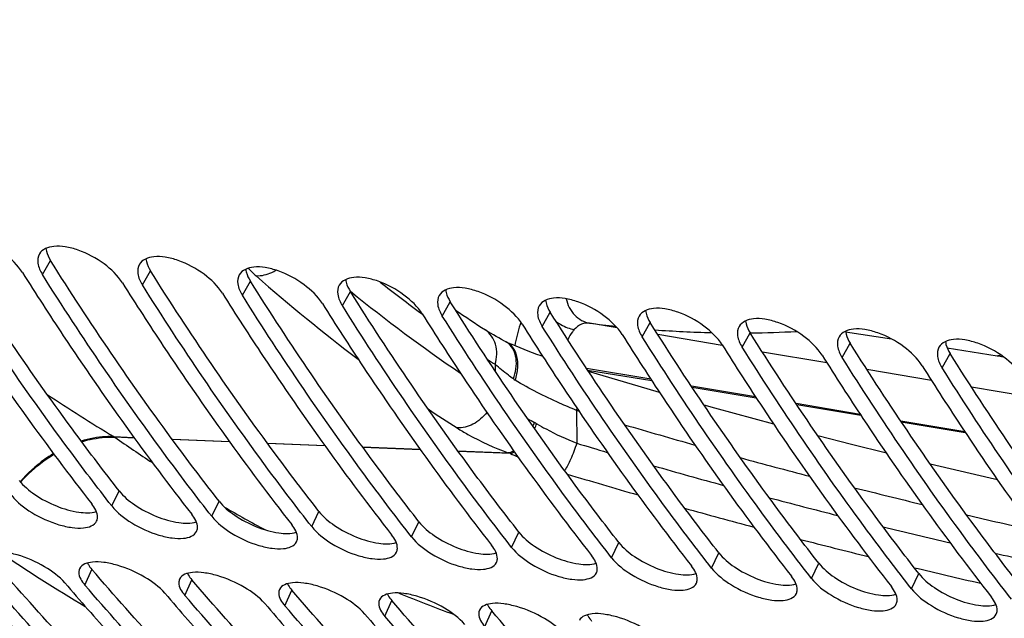
# Model space of a CAD drawing. Units: millimetres. Extents: x 0 to 594, y 0 to 420.
# Drawn here: x 173 to 178, y 75 to 78 of the extents above; entities that cross this region are included whole.
import ezdxf

# ---------------------------------------------------------------- set-up
doc = ezdxf.new("R2010")
doc.units = ezdxf.units.MM
doc.header["$LTSCALE"] = 32.67
doc.layers.add('SOLIDES', color=7, linetype='CONTINUOUS')

msp = doc.modelspace()

# ---------------------------------------------------------------- linework, layer by layer
at = {"layer": 'SOLIDES', "color": 9, "linetype": 'CONTINUOUS'}
for p, q in [((173.125064, 76.969), (173.163896, 77.03745)), ((173.608646, 76.91897), (173.647478, 76.98742)), ((174.092228, 76.86894), (174.13106, 76.93739)), ((174.57581, 76.81891), (174.614642, 76.88736)), ((174.612333, 76.890743), (174.615462, 76.888207)), ((175.059392, 76.76888), (175.098224, 76.83733)), ((175.542973, 76.71885), (175.581806, 76.7873)), ((175.905081, 76.711822), (175.770987, 76.734296)), ((176.026555, 76.66882), (176.065388, 76.73727)), ((177.01044, 76.693001), (177.232409, 76.657793)), ((176.413079, 76.62674), (176.102678, 76.678717)), ((176.510137, 76.61879), (176.548969, 76.68724)), ((176.551788, 76.687427), (176.548968, 76.687399)), ((176.414922, 76.626432), (176.413079, 76.62674)), ((176.993719, 76.56876), (177.032551, 76.63721)), ((177.501709, 76.615097), (177.743922, 76.576713)), ((176.920514, 76.541844), (176.608313, 76.594066)), ((177.477301, 76.51873), (177.516133, 76.58718)), ((175.314906, 76.535258), (175.315055, 76.503231)), ((176.068626, 76.462829), (175.757371, 76.514967)), ((175.762355, 76.507506), (176.072922, 76.456247)), ((177.426042, 76.457356), (177.113882, 76.509516)), ((176.574838, 76.378109), (176.264236, 76.430081)), ((176.268287, 76.424018), (176.578227, 76.372915)), ((177.931508, 76.372969), (177.619831, 76.424993)), ((175.708896, 76.312725), (175.709639, 76.153797)), ((175.720342, 76.309246), (175.708896, 76.312725)), ((177.081215, 76.293452), (176.771033, 76.345298)), ((176.774155, 76.340627), (177.083768, 76.289629)), ((177.587902, 76.208834), (177.277763, 76.260617)), ((177.279959, 76.257331), (177.589532, 76.206392)), ((173.470133, 76.185606), (173.567596, 76.181571)), ((173.569619, 76.17882), (173.474573, 76.182756)), ((173.751949, 76.173939), (174.028933, 76.162471)), ((174.03091, 76.159718), (173.753974, 76.171186)), ((174.212768, 76.15486), (174.490313, 76.14337)), ((174.492293, 76.140611), (174.214796, 76.152103)), ((174.673587, 76.135782), (174.951692, 76.124268)), ((174.953676, 76.121505), (174.675619, 76.133019)), ((175.134785, 76.116688), (175.37861, 76.106593)), ((175.38878, 76.103486), (175.136771, 76.113922)), ((173.018121, 75.968645), (173.017723, 75.968195)), ((173.019126, 75.965582), (173.020103, 75.966672)), ((173.46034, 75.85057), (173.495527, 75.924221)), ((173.943922, 75.80054), (173.979109, 75.874191)), ((174.427504, 75.75051), (174.462691, 75.824161)), ((174.911086, 75.70048), (174.946273, 75.774131)), ((175.394667, 75.65045), (175.429855, 75.724101)), ((175.878249, 75.60042), (175.913437, 75.674071)), ((176.361831, 75.55039), (176.397019, 75.624041)), ((176.845413, 75.50036), (176.8806, 75.574011)), ((173.330331, 75.468204), (173.363945, 75.54378)), ((177.328995, 75.45033), (177.364182, 75.523981)), ((173.813913, 75.418174), (173.847526, 75.49375)), ((174.297495, 75.368144), (174.331108, 75.44372)), ((174.781076, 75.318114), (174.81469, 75.39369)), ((175.264658, 75.268084), (175.298272, 75.34366))]:
    msp.add_line(p, q, dxfattribs=at)
at = {"layer": 'SOLIDES', "color": 7, "linetype": 'CONTINUOUS'}
msp.add_line((175.369193, 76.642901), (175.367784, 76.643577), dxfattribs=at)
for points in [[(175.367783, 76.643577), (175.359889, 76.647726), (175.345773, 76.655288), (175.332244, 76.662721), (175.319299, 76.670018), (175.30694, 76.677171), (175.295173, 76.684167), (175.283999, 76.690999), (175.273411, 76.69766), (175.267819, 76.701258)], [(175.545783, 76.573055), (175.538306, 76.575726), (175.51698, 76.583508), (175.496053, 76.591311), (175.475546, 76.599128), (175.455482, 76.606951), (175.43588, 76.614772), (175.416764, 76.622582), (175.398155, 76.630372), (175.380076, 76.638131), (175.369196, 76.642899)], [(176.109864, 76.399782), (176.05038, 76.416752), (175.766499, 76.501311)], [(176.663047, 76.245563), (176.377569, 76.32341), (176.325597, 76.338237)], [(177.20803, 76.105264), (177.039313, 76.147093), (176.876698, 76.189412)], [(177.745391, 75.976986), (177.710598, 75.984768), (177.420013, 76.053271)]]:
    msp.add_lwpolyline(points, dxfattribs=at)
at = {"layer": 'SOLIDES', "color": 9, "linetype": 'CONTINUOUS'}
for centre, radius, start, end in [((179.708554, 83.264826), 8.397372, 228.63691, 232.9714871), ((179.618757, 83.129722), 7.875116, 231.8912281, 233.7537917), ((179.603191, 83.039409), 7.919264, 230.9629864, 235.7583279), ((175.924986, 76.553085), 0.518921, 159.121749, 160.368272), ((176.492689, 82.238065), 5.550885, 262.529502, 263.855619), ((176.493796, 82.25482), 5.567676, 265.816124, 268.645344), ((176.493991, 82.335693), 5.648562, 270.586266, 272.825126), ((175.332716, 76.576406), 0.075774, 61.250199, 62.432211), ((175.332065, 76.575351), 0.077012, 50.560222, 61.203572), ((179.311595, 82.694213), 7.342087, 236.6644297, 237.0195191), ((178.141259, 79.086495), 2.541039, 261.003866, 261.650616), ((175.491321, 76.587367), 0.151082, 234.313091, 238.511308), ((177.286817, 82.567662), 7.436243, 236.177383, 239.1191544), ((179.172158, 82.538258), 7.49397, 236.0844614, 237.36476), ((174.803601, 76.605749), 0.951535, 342.064351, 342.64051), ((176.073229, 77.339252), 1.224714, 240.636133, 242.353195), ((175.168633, 76.371988), 0.356279, 337.55313, 340.72344), ((175.384923, 76.02554), 0.258392, 59.467838, 62.324376), ((175.17189, 76.383656), 0.370024, 334.52439, 338.510495), ((184.188292, 104.201064), 29.148931, 253.5641233, 254.2614348), ((173.429581, 76.117546), 0.079225, 55.396198, 59.212502), ((177.930176, 82.594704), 7.808034, 235.2049767, 236.8167825), ((184.115525, 104.102861), 29.185769, 253.2609552, 253.5643445), ((175.285963, 75.785134), 0.334543, 72.101366, 73.922556), ((176.186745, 77.933842), 1.996735, 246.444623, 247.583751), ((184.315789, 104.660118), 29.625366, 254.7051658, 255.3750904), ((184.226861, 104.487858), 29.586544, 254.0205741, 254.6998766), ((184.112981, 104.03685), 29.277858, 253.2257856, 253.9243718), ((184.42433, 105.082267), 30.06125, 255.8051253, 256.4492651), ((184.348497, 104.93904), 30.053839, 255.1392809, 255.7915686), ((177.632386, 82.112609), 7.241237, 239.9463612, 241.7368413), ((184.242886, 104.494302), 29.753402, 254.3800385, 255.0487531), ((184.52195, 105.493796), 30.484203, 256.8674623, 257.488436), ((184.451402, 105.351774), 30.479213, 256.2206932, 256.8480863), ((184.356797, 104.92719), 30.201031, 255.4931087, 256.1362392), ((177.362228, 82.161224), 7.901867, 235.7530478, 239.3352021), ((184.544358, 105.756078), 30.894068, 257.2634928, 257.8696059), ((184.45483, 105.330811), 30.616391, 256.5658858, 257.1844006), ((177.358805, 81.53836), 6.604666, 247.6637918, 250.1223752)]:
    msp.add_arc(centre, radius, start, end, dxfattribs=at)
at = {"layer": 'SOLIDES', "color": 7, "linetype": 'CONTINUOUS'}
msp.add_arc((179.201259, 82.762159), 7.225404, 235.6407708, 237.0169597, dxfattribs=at)
at = {"layer": 'SOLIDES', "color": 3, "linetype": 'CONTINUOUS'}
for points, knots in [([(175.063632, 72.767634), (174.644336, 72.860336), (173.80737, 73.128109), (172.61728, 73.753755), (171.491923, 74.598336), (170.053208, 76.043085), (168.502038, 78.369848), (167.13209, 81.707387), (166.246039, 85.530715), (165.881442, 89.67265), (166.053009, 93.950506), (166.524935, 96.796646), (166.85167, 98.197163)], [0, 0, 0, 0, 0.04430678, 0.09009798, 0.13811598, 0.18891158, 0.29986642, 0.42387169, 0.55935915, 0.70326635, 0.85161725, 1, 1, 1, 1]), ([(173.028348, 76.979006), (173.005718, 77.01496), (172.938796, 77.078279), (172.84014, 77.132223), (172.754727, 77.154594), (172.689659, 77.159853), (172.639646, 77.141528), (172.626538, 77.11875)], [0, 0, 0, 0, 0.27211911, 0.57508961, 0.71340469, 0.8316665, 1, 1, 1, 1]), ([(173.51193, 76.928976), (173.4893, 76.96493), (173.422378, 77.028249), (173.323722, 77.082193), (173.238309, 77.104564), (173.173241, 77.109823), (173.123228, 77.091498), (173.11012, 77.06872)], [0, 0, 0, 0, 0.27211911, 0.57508961, 0.71340469, 0.8316665, 1, 1, 1, 1]), ([(172.544766, 77.029036), (172.609385, 76.926372), (172.8676, 76.526818), (173.145364, 76.139811), (173.363624, 75.860576)], [0, 0, 0, 0, 0.25499695, 1, 1, 1, 1]), ([(173.11012, 77.06872), (173.102557, 77.055579), (173.098756, 77.017836), (173.114572, 76.98567), (173.125064, 76.969)], [0, 0, 0, 0, 0.43494794, 1, 1, 1, 1]), ([(173.995512, 76.878946), (173.972882, 76.9149), (173.90596, 76.978219), (173.807304, 77.032163), (173.721891, 77.054534), (173.656823, 77.059793), (173.60681, 77.041468), (173.593702, 77.01869)], [0, 0, 0, 0, 0.27211911, 0.57508961, 0.71340469, 0.8316665, 1, 1, 1, 1]), ([(173.46034, 75.85057), (173.388534, 75.942437), (173.100629, 76.32119), (172.832782, 76.715098), (172.641482, 77.01903)], [0, 0, 0, 0, 0.24510134, 1, 1, 1, 1]), ([(173.028348, 76.979006), (173.092966, 76.876342), (173.351182, 76.476788), (173.628946, 76.089781), (173.847206, 75.810546)], [0, 0, 0, 0, 0.25499695, 1, 1, 1, 1]), ([(173.593702, 77.01869), (173.586139, 77.005549), (173.582338, 76.967806), (173.598154, 76.93564), (173.608646, 76.91897)], [0, 0, 0, 0, 0.43494794, 1, 1, 1, 1]), ([(174.479093, 76.828916), (174.456464, 76.86487), (174.389542, 76.928189), (174.290886, 76.982133), (174.205472, 77.004504), (174.140405, 77.009763), (174.090392, 76.991438), (174.077283, 76.96866)], [0, 0, 0, 0, 0.27211911, 0.57508961, 0.71340469, 0.8316665, 1, 1, 1, 1]), ([(173.943922, 75.80054), (173.872115, 75.892407), (173.584211, 76.27116), (173.316363, 76.665068), (173.125064, 76.969)], [0, 0, 0, 0, 0.24510134, 1, 1, 1, 1]), ([(174.077283, 76.96866), (174.069721, 76.955519), (174.06592, 76.917776), (174.081736, 76.88561), (174.092228, 76.86894)], [0, 0, 0, 0, 0.43494794, 1, 1, 1, 1]), ([(174.962675, 76.778886), (174.940045, 76.81484), (174.873123, 76.878159), (174.774468, 76.932103), (174.689054, 76.954474), (174.623987, 76.959733), (174.573973, 76.941408), (174.560865, 76.91863)], [0, 0, 0, 0, 0.27211911, 0.57508961, 0.71340469, 0.8316665, 1, 1, 1, 1]), ([(173.51193, 76.928976), (173.576548, 76.826312), (173.834763, 76.426758), (174.112528, 76.039751), (174.330787, 75.760516)], [0, 0, 0, 0, 0.25499695, 1, 1, 1, 1]), ([(174.427504, 75.75051), (174.355697, 75.842377), (174.067792, 76.22113), (173.799945, 76.615038), (173.608646, 76.91897)], [0, 0, 0, 0, 0.24510134, 1, 1, 1, 1]), ([(174.560865, 76.91863), (174.553303, 76.905489), (174.549502, 76.867746), (174.565318, 76.83558), (174.57581, 76.81891)], [0, 0, 0, 0, 0.43494794, 1, 1, 1, 1]), ([(175.446257, 76.728856), (175.423627, 76.76481), (175.356705, 76.828129), (175.258049, 76.882073), (175.172636, 76.904444), (175.107569, 76.909703), (175.057555, 76.891378), (175.044447, 76.8686)], [0, 0, 0, 0, 0.27211911, 0.57508961, 0.71340469, 0.8316665, 1, 1, 1, 1]), ([(173.995512, 76.878946), (174.06013, 76.776282), (174.318345, 76.376728), (174.59611, 75.989721), (174.814369, 75.710486)], [0, 0, 0, 0, 0.25499695, 1, 1, 1, 1]), ([(174.911086, 75.70048), (174.839279, 75.792347), (174.551374, 76.1711), (174.283527, 76.565008), (174.092228, 76.86894)], [0, 0, 0, 0, 0.24510134, 1, 1, 1, 1]), ([(175.044447, 76.8686), (175.036885, 76.855459), (175.033083, 76.817716), (175.048899, 76.78555), (175.059392, 76.76888)], [0, 0, 0, 0, 0.43494794, 1, 1, 1, 1]), ([(175.929839, 76.678826), (175.907209, 76.71478), (175.840287, 76.778099), (175.741631, 76.832043), (175.656218, 76.854414), (175.59115, 76.859673), (175.541137, 76.841348), (175.528029, 76.81857)], [0, 0, 0, 0, 0.27211911, 0.57508961, 0.71340469, 0.8316665, 1, 1, 1, 1]), ([(174.479093, 76.828916), (174.543712, 76.726252), (174.801927, 76.326698), (175.079692, 75.939691), (175.297951, 75.660456)], [0, 0, 0, 0, 0.25499695, 1, 1, 1, 1]), ([(175.394667, 75.65045), (175.322861, 75.742317), (175.034956, 76.12107), (174.767109, 76.514978), (174.57581, 76.81891)], [0, 0, 0, 0, 0.24510134, 1, 1, 1, 1]), ([(175.528029, 76.81857), (175.520466, 76.805429), (175.516665, 76.767686), (175.532481, 76.73552), (175.542973, 76.71885)], [0, 0, 0, 0, 0.43494794, 1, 1, 1, 1]), ([(176.413421, 76.628796), (176.390791, 76.66475), (176.323869, 76.728069), (176.225213, 76.782013), (176.1398, 76.804384), (176.074732, 76.809643), (176.024719, 76.791318), (176.011611, 76.76854)], [0, 0, 0, 0, 0.27211911, 0.57508961, 0.71340469, 0.8316665, 1, 1, 1, 1]), ([(174.962675, 76.778886), (175.027294, 76.676222), (175.285509, 76.276668), (175.563274, 75.889661), (175.781533, 75.610426)], [0, 0, 0, 0, 0.25499695, 1, 1, 1, 1]), ([(175.878249, 75.60042), (175.806443, 75.692287), (175.518538, 76.07104), (175.250691, 76.464948), (175.059392, 76.76888)], [0, 0, 0, 0, 0.24510134, 1, 1, 1, 1]), ([(176.011611, 76.76854), (176.004048, 76.755399), (176.000247, 76.717656), (176.016063, 76.68549), (176.026555, 76.66882)], [0, 0, 0, 0, 0.43494794, 1, 1, 1, 1]), ([(176.897003, 76.578766), (176.874373, 76.61472), (176.807451, 76.678039), (176.708795, 76.731983), (176.623382, 76.754354), (176.558314, 76.759613), (176.508301, 76.741288), (176.495193, 76.71851)], [0, 0, 0, 0, 0.27211911, 0.57508961, 0.71340469, 0.8316665, 1, 1, 1, 1]), ([(175.446257, 76.728856), (175.510876, 76.626192), (175.769091, 76.226638), (176.046855, 75.839631), (176.265115, 75.560396)], [0, 0, 0, 0, 0.25499695, 1, 1, 1, 1]), ([(176.361831, 75.55039), (176.290025, 75.642257), (176.00212, 76.02101), (175.734273, 76.414918), (175.542973, 76.71885)], [0, 0, 0, 0, 0.24510134, 1, 1, 1, 1]), ([(176.495193, 76.71851), (176.48763, 76.705369), (176.483829, 76.667626), (176.499645, 76.63546), (176.510137, 76.61879)], [0, 0, 0, 0, 0.43494794, 1, 1, 1, 1]), ([(177.380585, 76.528736), (177.357955, 76.56469), (177.291033, 76.628009), (177.192377, 76.681953), (177.106964, 76.704324), (177.041896, 76.709583), (176.991883, 76.691258), (176.978774, 76.668481)], [0, 0, 0, 0, 0.27211911, 0.57508961, 0.71340469, 0.8316665, 1, 1, 1, 1]), ([(175.929839, 76.678826), (175.994457, 76.576162), (176.252673, 76.176608), (176.530437, 75.789601), (176.748697, 75.510366)], [0, 0, 0, 0, 0.25499695, 1, 1, 1, 1]), ([(176.845413, 75.50036), (176.773607, 75.592227), (176.485702, 75.97098), (176.217855, 76.364888), (176.026555, 76.66882)], [0, 0, 0, 0, 0.24510134, 1, 1, 1, 1]), ([(176.978774, 76.668481), (176.971212, 76.655339), (176.967411, 76.617596), (176.983227, 76.58543), (176.993719, 76.56876)], [0, 0, 0, 0, 0.43494794, 1, 1, 1, 1]), ([(177.864166, 76.478706), (177.841537, 76.51466), (177.774615, 76.577979), (177.675959, 76.631923), (177.590545, 76.654294), (177.525478, 76.659553), (177.475464, 76.641228), (177.462356, 76.618451)], [0, 0, 0, 0, 0.27211911, 0.57508961, 0.71340469, 0.8316665, 1, 1, 1, 1]), ([(176.413421, 76.628796), (176.478039, 76.526132), (176.736254, 76.126578), (177.014019, 75.739571), (177.232278, 75.460336)], [0, 0, 0, 0, 0.25499695, 1, 1, 1, 1]), ([(177.328995, 75.45033), (177.257188, 75.542197), (176.969284, 75.92095), (176.701436, 76.314858), (176.510137, 76.61879)], [0, 0, 0, 0, 0.24510134, 1, 1, 1, 1]), ([(177.462356, 76.618451), (177.454794, 76.605309), (177.450993, 76.567566), (177.466809, 76.5354), (177.477301, 76.51873)], [0, 0, 0, 0, 0.43494794, 1, 1, 1, 1]), ([(176.897003, 76.578766), (176.961621, 76.476102), (177.219836, 76.076548), (177.497601, 75.689541), (177.71586, 75.410306)], [0, 0, 0, 0, 0.25499695, 1, 1, 1, 1]), ([(177.812577, 75.4003), (177.74077, 75.492167), (177.452865, 75.87092), (177.185018, 76.264828), (176.993719, 76.56876)], [0, 0, 0, 0, 0.24510134, 1, 1, 1, 1]), ([(177.380585, 76.528736), (177.445203, 76.426072), (177.703418, 76.026518), (177.981183, 75.639511), (178.199442, 75.360276)], [0, 0, 0, 0, 0.25499695, 1, 1, 1, 1]), ([(178.296159, 75.35027), (178.224352, 75.442137), (177.936447, 75.82089), (177.6686, 76.214798), (177.477301, 76.51873)], [0, 0, 0, 0, 0.24510134, 1, 1, 1, 1]), ([(172.976758, 75.9006), (173.002677, 75.86744), (173.076004, 75.811226), (173.178185, 75.764385), (173.265469, 75.744955), (173.327324, 75.740375), (173.377011, 75.75576), (173.387194, 75.777378)], [0, 0, 0, 0, 0.2729077, 0.58447953, 0.72625772, 0.8450481, 1, 1, 1, 1]), ([(173.387194, 75.777378), (173.389734, 75.78277), (173.396129, 75.812851), (173.378279, 75.841826), (173.363624, 75.860576)], [0, 0, 0, 0, 0.20030219, 1, 1, 1, 1]), ([(173.46034, 75.85057), (173.486259, 75.81741), (173.559585, 75.761196), (173.661767, 75.714355), (173.749051, 75.694925), (173.810905, 75.690345), (173.860593, 75.70573), (173.870776, 75.727348)], [0, 0, 0, 0, 0.2729077, 0.58447953, 0.72625772, 0.8450481, 1, 1, 1, 1]), ([(173.870776, 75.727348), (173.873316, 75.73274), (173.879711, 75.762821), (173.861861, 75.791796), (173.847206, 75.810546)], [0, 0, 0, 0, 0.20030219, 1, 1, 1, 1]), ([(173.943922, 75.80054), (173.969841, 75.76738), (174.043167, 75.711166), (174.145349, 75.664325), (174.232633, 75.644895), (174.294487, 75.640315), (174.344175, 75.6557), (174.354358, 75.677318)], [0, 0, 0, 0, 0.2729077, 0.58447953, 0.72625772, 0.8450481, 1, 1, 1, 1]), ([(174.354358, 75.677318), (174.356898, 75.68271), (174.363293, 75.712791), (174.345443, 75.741766), (174.330787, 75.760516)], [0, 0, 0, 0, 0.20030219, 1, 1, 1, 1]), ([(174.427504, 75.75051), (174.453423, 75.71735), (174.526749, 75.661136), (174.62893, 75.614295), (174.716215, 75.594865), (174.778069, 75.590285), (174.827756, 75.60567), (174.83794, 75.627288)], [0, 0, 0, 0, 0.2729077, 0.58447953, 0.72625772, 0.8450481, 1, 1, 1, 1]), ([(174.83794, 75.627288), (174.84048, 75.63268), (174.846875, 75.662761), (174.829024, 75.691736), (174.814369, 75.710486)], [0, 0, 0, 0, 0.20030219, 1, 1, 1, 1]), ([(174.911086, 75.70048), (174.937004, 75.66732), (175.010331, 75.611106), (175.112512, 75.564265), (175.199797, 75.544835), (175.261651, 75.540255), (175.311338, 75.55564), (175.321522, 75.577258)], [0, 0, 0, 0, 0.2729077, 0.58447953, 0.72625772, 0.8450481, 1, 1, 1, 1]), ([(175.321522, 75.577258), (175.324062, 75.58265), (175.330456, 75.612731), (175.312606, 75.641706), (175.297951, 75.660456)], [0, 0, 0, 0, 0.20030219, 1, 1, 1, 1]), ([(175.394667, 75.65045), (175.420586, 75.61729), (175.493913, 75.561076), (175.596094, 75.514235), (175.683379, 75.494805), (175.745233, 75.490225), (175.79492, 75.50561), (175.805103, 75.527228)], [0, 0, 0, 0, 0.2729077, 0.58447953, 0.72625772, 0.8450481, 1, 1, 1, 1]), ([(173.233615, 75.47821), (173.206382, 75.510026), (173.131721, 75.563834), (173.029208, 75.609547), (172.941616, 75.628601), (172.880396, 75.632996), (172.830712, 75.618232), (172.821066, 75.59685)], [0, 0, 0, 0, 0.27244458, 0.58590133, 0.72839504, 0.84740187, 1, 1, 1, 1]), ([(175.805103, 75.527228), (175.807644, 75.53262), (175.814038, 75.562701), (175.796188, 75.591676), (175.781533, 75.610426)], [0, 0, 0, 0, 0.20030219, 1, 1, 1, 1]), ([(175.878249, 75.60042), (175.904168, 75.56726), (175.977495, 75.511046), (176.079676, 75.464205), (176.16696, 75.444775), (176.228815, 75.440195), (176.278502, 75.45558), (176.288685, 75.477198)], [0, 0, 0, 0, 0.2729077, 0.58447953, 0.72625772, 0.8450481, 1, 1, 1, 1]), ([(172.266451, 75.57827), (172.339666, 75.492732), (172.631397, 75.161327), (172.941993, 74.846409), (173.183809, 74.623454)], [0, 0, 0, 0, 0.25501923, 1, 1, 1, 1]), ([(173.280525, 74.613448), (173.200946, 74.68682), (172.881039, 74.991163), (172.579879, 75.315077), (172.363167, 75.568264)], [0, 0, 0, 0, 0.24516334, 1, 1, 1, 1]), ([(173.717196, 75.42818), (173.689964, 75.459996), (173.615303, 75.513804), (173.51279, 75.559517), (173.425198, 75.578571), (173.363978, 75.582966), (173.314294, 75.568202), (173.304648, 75.54682)], [0, 0, 0, 0, 0.27244458, 0.58590133, 0.72839504, 0.84740187, 1, 1, 1, 1]), ([(176.288685, 75.477198), (176.291225, 75.48259), (176.29762, 75.512671), (176.27977, 75.541646), (176.265115, 75.560396)], [0, 0, 0, 0, 0.20030219, 1, 1, 1, 1]), ([(176.361831, 75.55039), (176.38775, 75.51723), (176.461076, 75.461017), (176.563258, 75.414175), (176.650542, 75.394745), (176.712397, 75.390165), (176.762084, 75.40555), (176.772267, 75.427168)], [0, 0, 0, 0, 0.2729077, 0.58447953, 0.72625772, 0.8450481, 1, 1, 1, 1]), ([(172.750033, 75.52824), (172.823247, 75.442702), (173.114979, 75.111297), (173.425575, 74.796379), (173.667391, 74.573424)], [0, 0, 0, 0, 0.25501923, 1, 1, 1, 1]), ([(173.764107, 74.563418), (173.684528, 74.63679), (173.364621, 74.941133), (173.063461, 75.265047), (172.846749, 75.518234)], [0, 0, 0, 0, 0.24516334, 1, 1, 1, 1]), ([(173.304648, 75.54682), (173.302319, 75.541659), (173.296891, 75.512631), (173.315474, 75.485561), (173.330331, 75.468204)], [0, 0, 0, 0, 0.19861698, 1, 1, 1, 1]), ([(174.200778, 75.37815), (174.173546, 75.409966), (174.098885, 75.463774), (173.996372, 75.509487), (173.90878, 75.528541), (173.84756, 75.532936), (173.797876, 75.518172), (173.78823, 75.49679)], [0, 0, 0, 0, 0.27244458, 0.58590133, 0.72839504, 0.84740187, 1, 1, 1, 1]), ([(176.772267, 75.427168), (176.774807, 75.43256), (176.781202, 75.462641), (176.763352, 75.491616), (176.748697, 75.510366)], [0, 0, 0, 0, 0.20030219, 1, 1, 1, 1]), ([(173.233615, 75.47821), (173.306829, 75.392672), (173.598561, 75.061267), (173.909157, 74.746349), (174.150973, 74.523394)], [0, 0, 0, 0, 0.25501923, 1, 1, 1, 1]), ([(174.247689, 74.513388), (174.16811, 74.58676), (173.848203, 74.891103), (173.547043, 75.215017), (173.330331, 75.468204)], [0, 0, 0, 0, 0.24516334, 1, 1, 1, 1]), ([(173.78823, 75.49679), (173.785901, 75.491629), (173.780473, 75.462601), (173.799056, 75.435531), (173.813913, 75.418174)], [0, 0, 0, 0, 0.19861698, 1, 1, 1, 1]), ([(174.68436, 75.32812), (174.657128, 75.359936), (174.582467, 75.413744), (174.479954, 75.459457), (174.392361, 75.478511), (174.331141, 75.482906), (174.281457, 75.468142), (174.271811, 75.44676)], [0, 0, 0, 0, 0.27244458, 0.58590133, 0.72839504, 0.84740187, 1, 1, 1, 1]), ([(176.845413, 75.50036), (176.871332, 75.4672), (176.944658, 75.410987), (177.04684, 75.364145), (177.134124, 75.344715), (177.195978, 75.340135), (177.245666, 75.35552), (177.255849, 75.377138)], [0, 0, 0, 0, 0.2729077, 0.58447953, 0.72625772, 0.8450481, 1, 1, 1, 1]), ([(177.255849, 75.377138), (177.258389, 75.38253), (177.264784, 75.412611), (177.246934, 75.441586), (177.232278, 75.460336)], [0, 0, 0, 0, 0.20030219, 1, 1, 1, 1]), ([(173.717196, 75.42818), (173.790411, 75.342642), (174.082142, 75.011237), (174.392738, 74.696319), (174.634555, 74.473364)], [0, 0, 0, 0, 0.25501923, 1, 1, 1, 1]), ([(174.731271, 74.463358), (174.651692, 74.53673), (174.331785, 74.841073), (174.030624, 75.164987), (173.813913, 75.418174)], [0, 0, 0, 0, 0.24516334, 1, 1, 1, 1]), ([(174.271811, 75.44676), (174.269483, 75.441599), (174.264054, 75.412571), (174.282638, 75.385501), (174.297495, 75.368144)], [0, 0, 0, 0, 0.19861698, 1, 1, 1, 1]), ([(175.167942, 75.27809), (175.14071, 75.309906), (175.066049, 75.363714), (174.963536, 75.409427), (174.875943, 75.428481), (174.814723, 75.432876), (174.765039, 75.418112), (174.755393, 75.39673)], [0, 0, 0, 0, 0.27244458, 0.58590133, 0.72839504, 0.84740187, 1, 1, 1, 1]), ([(177.328995, 75.45033), (177.354914, 75.41717), (177.42824, 75.360957), (177.530422, 75.314115), (177.617706, 75.294685), (177.67956, 75.290105), (177.729247, 75.30549), (177.739431, 75.327108)], [0, 0, 0, 0, 0.2729077, 0.58447953, 0.72625772, 0.8450481, 1, 1, 1, 1]), ([(177.739431, 75.327108), (177.741971, 75.3325), (177.748366, 75.362581), (177.730516, 75.391557), (177.71586, 75.410306)], [0, 0, 0, 0, 0.20030219, 1, 1, 1, 1]), ([(174.200778, 75.37815), (174.273993, 75.292612), (174.565724, 74.961207), (174.87632, 74.646289), (175.118136, 74.423334)], [0, 0, 0, 0, 0.25501923, 1, 1, 1, 1]), ([(175.214853, 74.413328), (175.135274, 74.4867), (174.815367, 74.791043), (174.514206, 75.114957), (174.297495, 75.368144)], [0, 0, 0, 0, 0.24516334, 1, 1, 1, 1]), ([(174.755393, 75.39673), (174.753065, 75.391569), (174.747636, 75.362541), (174.76622, 75.335471), (174.781076, 75.318114)], [0, 0, 0, 0, 0.19861698, 1, 1, 1, 1]), ([(175.651524, 75.22806), (175.624292, 75.259876), (175.54963, 75.313684), (175.447118, 75.359397), (175.359525, 75.378451), (175.298305, 75.382846), (175.248621, 75.368082), (175.238975, 75.3467)], [0, 0, 0, 0, 0.27244458, 0.58590133, 0.72839504, 0.84740187, 1, 1, 1, 1]), ([(174.68436, 75.32812), (174.757575, 75.242582), (175.049306, 74.911177), (175.359902, 74.596259), (175.601718, 74.373304)], [0, 0, 0, 0, 0.25501923, 1, 1, 1, 1]), ([(175.698435, 74.363298), (175.618855, 74.43667), (175.298948, 74.741013), (174.997788, 75.064927), (174.781076, 75.318114)], [0, 0, 0, 0, 0.24516334, 1, 1, 1, 1]), ([(175.238975, 75.3467), (175.236647, 75.341539), (175.231218, 75.312511), (175.249802, 75.285441), (175.264658, 75.268084)], [0, 0, 0, 0, 0.19861698, 1, 1, 1, 1]), ([(176.135106, 75.17803), (176.107873, 75.209846), (176.033212, 75.263654), (175.9307, 75.309367), (175.843107, 75.328421), (175.781887, 75.332816), (175.732203, 75.318052), (175.722557, 75.29667)], [0, 0, 0, 0, 0.27244458, 0.58590133, 0.72839504, 0.84740187, 1, 1, 1, 1])]:
    msp.add_open_spline(points, degree=3, knots=knots, dxfattribs=at)
at = {"layer": 'SOLIDES', "color": 7, "linetype": 'CONTINUOUS'}
for points, knots in [([(174.95006, 72.793793), (174.6139, 72.830409), (173.941156, 72.954307), (172.614323, 73.403911), (171.01688, 74.358988), (169.332705, 76.025116), (168.412245, 77.390062), (167.989834, 78.135677)], [0, 0, 0, 0, 0.11149518, 0.22458522, 0.46057831, 0.7174421, 1, 1, 1, 1]), ([(173.495527, 75.924221), (173.424041, 76.015679), (173.137417, 76.392747), (172.870762, 76.784901), (172.680315, 77.08748)], [0, 0, 0, 0, 0.24510134, 1, 1, 1, 1]), ([(173.141467, 77.095828), (173.141954, 77.091176), (173.145809, 77.070509), (173.155227, 77.051225), (173.163896, 77.03745)], [0, 0, 0, 0, 0.223232, 1, 1, 1, 1]), ([(173.979109, 75.874191), (173.907623, 75.965649), (173.620999, 76.342717), (173.354344, 76.734871), (173.163896, 77.03745)], [0, 0, 0, 0, 0.24510134, 1, 1, 1, 1]), ([(173.625049, 77.045798), (173.625536, 77.041146), (173.629391, 77.020479), (173.638809, 77.001195), (173.647478, 76.98742)], [0, 0, 0, 0, 0.223232, 1, 1, 1, 1]), ([(174.462691, 75.824161), (174.391204, 75.915619), (174.104581, 76.292687), (173.837926, 76.684841), (173.647478, 76.98742)], [0, 0, 0, 0, 0.24510134, 1, 1, 1, 1]), ([(174.108631, 76.995768), (174.109117, 76.991116), (174.112973, 76.970449), (174.12239, 76.951165), (174.13106, 76.93739)], [0, 0, 0, 0, 0.223232, 1, 1, 1, 1]), ([(174.946273, 75.774131), (174.874786, 75.865589), (174.588163, 76.242657), (174.321508, 76.634811), (174.13106, 76.93739)], [0, 0, 0, 0, 0.24510134, 1, 1, 1, 1]), ([(174.592213, 76.945738), (174.592699, 76.941086), (174.596555, 76.920419), (174.605972, 76.901135), (174.614642, 76.88736)], [0, 0, 0, 0, 0.223232, 1, 1, 1, 1]), ([(175.429855, 75.724101), (175.358368, 75.815559), (175.071745, 76.192627), (174.80509, 76.584781), (174.614642, 76.88736)], [0, 0, 0, 0, 0.24510134, 1, 1, 1, 1]), ([(175.075794, 76.895708), (175.076281, 76.891056), (175.080137, 76.870389), (175.089554, 76.851105), (175.098224, 76.83733)], [0, 0, 0, 0, 0.223232, 1, 1, 1, 1]), ([(175.913437, 75.674071), (175.84195, 75.765529), (175.555326, 76.142597), (175.288672, 76.534751), (175.098224, 76.83733)], [0, 0, 0, 0, 0.24510134, 1, 1, 1, 1]), ([(175.559376, 76.845678), (175.559863, 76.841026), (175.563718, 76.820359), (175.573136, 76.801075), (175.581806, 76.7873)], [0, 0, 0, 0, 0.223232, 1, 1, 1, 1]), ([(176.042958, 76.795648), (176.043445, 76.790996), (176.0473, 76.770329), (176.056718, 76.751045), (176.065388, 76.73727)], [0, 0, 0, 0, 0.223232, 1, 1, 1, 1]), ([(176.397019, 75.624041), (176.325532, 75.715499), (176.038908, 76.092567), (175.772253, 76.484721), (175.581806, 76.7873)], [0, 0, 0, 0, 0.24510134, 1, 1, 1, 1]), ([(176.52654, 76.745618), (176.527027, 76.740966), (176.530882, 76.720299), (176.5403, 76.701015), (176.548969, 76.68724)], [0, 0, 0, 0, 0.223232, 1, 1, 1, 1]), ([(176.8806, 75.574011), (176.809114, 75.665469), (176.52249, 76.042537), (176.255835, 76.434691), (176.065388, 76.73727)], [0, 0, 0, 0, 0.24510134, 1, 1, 1, 1]), ([(177.010122, 76.695588), (177.010609, 76.690936), (177.014464, 76.670269), (177.023882, 76.650985), (177.032551, 76.63721)], [0, 0, 0, 0, 0.223232, 1, 1, 1, 1]), ([(177.364182, 75.523981), (177.292695, 75.615439), (177.006072, 75.992507), (176.739417, 76.384661), (176.548969, 76.68724)], [0, 0, 0, 0, 0.24510134, 1, 1, 1, 1]), ([(177.493704, 76.645558), (177.49419, 76.640906), (177.498046, 76.620239), (177.507463, 76.600955), (177.516133, 76.58718)], [0, 0, 0, 0, 0.223232, 1, 1, 1, 1]), ([(177.847764, 75.473951), (177.776277, 75.565409), (177.489654, 75.942477), (177.222999, 76.334631), (177.032551, 76.63721)], [0, 0, 0, 0, 0.24510134, 1, 1, 1, 1]), ([(178.331346, 75.423921), (178.259859, 75.515379), (177.973236, 75.892447), (177.706581, 76.284601), (177.516133, 76.58718)], [0, 0, 0, 0, 0.24510134, 1, 1, 1, 1]), ([(173.011946, 75.974251), (173.032861, 75.947493), (173.090499, 75.899485), (173.189587, 75.847644), (173.290683, 75.81796), (173.358817, 75.81526), (173.385642, 75.823697)], [0, 0, 0, 0, 0.24387384, 0.52902944, 0.79807231, 1, 1, 1, 1]), ([(173.495527, 75.924221), (173.516442, 75.897463), (173.574081, 75.849455), (173.673168, 75.797614), (173.774265, 75.76793), (173.842399, 75.76523), (173.869224, 75.773667)], [0, 0, 0, 0, 0.24387384, 0.52902944, 0.79807231, 1, 1, 1, 1]), ([(173.979109, 75.874191), (174.000024, 75.847433), (174.057663, 75.799425), (174.15675, 75.747584), (174.257847, 75.7179), (174.325981, 75.7152), (174.352805, 75.723637)], [0, 0, 0, 0, 0.24387384, 0.52902944, 0.79807231, 1, 1, 1, 1]), ([(174.462691, 75.824161), (174.483606, 75.797403), (174.541244, 75.749395), (174.640332, 75.697554), (174.741428, 75.66787), (174.809562, 75.66517), (174.836387, 75.673607)], [0, 0, 0, 0, 0.24387384, 0.52902944, 0.79807231, 1, 1, 1, 1]), ([(174.946273, 75.774131), (174.967188, 75.747373), (175.024826, 75.699365), (175.123914, 75.647524), (175.22501, 75.61784), (175.293144, 75.61514), (175.319969, 75.623577)], [0, 0, 0, 0, 0.24387384, 0.52902944, 0.79807231, 1, 1, 1, 1]), ([(175.429855, 75.724101), (175.45077, 75.697343), (175.508408, 75.649335), (175.607496, 75.597494), (175.708592, 75.56781), (175.776726, 75.56511), (175.803551, 75.573547)], [0, 0, 0, 0, 0.24387384, 0.52902944, 0.79807231, 1, 1, 1, 1]), ([(175.913437, 75.674071), (175.934352, 75.647313), (175.99199, 75.599305), (176.091078, 75.547464), (176.192174, 75.51778), (176.260308, 75.51508), (176.287133, 75.523517)], [0, 0, 0, 0, 0.24387384, 0.52902944, 0.79807231, 1, 1, 1, 1]), ([(173.310056, 74.693274), (173.230831, 74.766319), (172.912348, 75.069307), (172.612528, 75.39178), (172.396781, 75.64384)], [0, 0, 0, 0, 0.24516334, 1, 1, 1, 1]), ([(176.397019, 75.624041), (176.417933, 75.597283), (176.475572, 75.549275), (176.57466, 75.497434), (176.675756, 75.46775), (176.74389, 75.46505), (176.770715, 75.473487)], [0, 0, 0, 0, 0.24387384, 0.52902944, 0.79807231, 1, 1, 1, 1]), ([(173.793638, 74.643244), (173.714413, 74.716289), (173.39593, 75.019277), (173.09611, 75.34175), (172.880363, 75.59381)], [0, 0, 0, 0, 0.24516334, 1, 1, 1, 1]), ([(173.342863, 75.574856), (173.344122, 75.572285), (173.3501, 75.561253), (173.357654, 75.551129), (173.363945, 75.54378)], [0, 0, 0, 0, 0.22833106, 1, 1, 1, 1]), ([(176.8806, 75.574011), (176.901515, 75.547253), (176.959154, 75.499245), (177.058241, 75.447404), (177.159338, 75.41772), (177.227472, 75.41502), (177.254297, 75.423457)], [0, 0, 0, 0, 0.24387384, 0.52902944, 0.79807231, 1, 1, 1, 1]), ([(174.277219, 74.593214), (174.197995, 74.666259), (173.879511, 74.969247), (173.579692, 75.29172), (173.363945, 75.54378)], [0, 0, 0, 0, 0.24516334, 1, 1, 1, 1]), ([(173.826445, 75.524826), (173.827704, 75.522255), (173.833682, 75.511223), (173.841236, 75.501099), (173.847526, 75.49375)], [0, 0, 0, 0, 0.22833106, 1, 1, 1, 1]), ([(177.364182, 75.523981), (177.385097, 75.497223), (177.442735, 75.449215), (177.541823, 75.397374), (177.64292, 75.36769), (177.711053, 75.36499), (177.737878, 75.373427)], [0, 0, 0, 0, 0.24387384, 0.52902944, 0.79807231, 1, 1, 1, 1]), ([(174.760801, 74.543184), (174.681576, 74.616229), (174.363093, 74.919217), (174.063273, 75.24169), (173.847526, 75.49375)], [0, 0, 0, 0, 0.24516334, 1, 1, 1, 1]), ([(174.310027, 75.474796), (174.311286, 75.472225), (174.317264, 75.461193), (174.324818, 75.451069), (174.331108, 75.44372)], [0, 0, 0, 0, 0.22833106, 1, 1, 1, 1]), ([(175.244383, 74.493154), (175.165158, 74.566199), (174.846675, 74.869187), (174.546855, 75.19166), (174.331108, 75.44372)], [0, 0, 0, 0, 0.24516334, 1, 1, 1, 1]), ([(174.793608, 75.424766), (174.794868, 75.422195), (174.800845, 75.411163), (174.808399, 75.401039), (174.81469, 75.39369)], [0, 0, 0, 0, 0.22833106, 1, 1, 1, 1]), ([(175.727965, 74.443124), (175.64874, 74.516169), (175.330257, 74.819157), (175.030437, 75.14163), (174.81469, 75.39369)], [0, 0, 0, 0, 0.24516334, 1, 1, 1, 1]), ([(175.27719, 75.374736), (175.27845, 75.372165), (175.284427, 75.361133), (175.291981, 75.351009), (175.298272, 75.34366)], [0, 0, 0, 0, 0.22833106, 1, 1, 1, 1]), ([(176.211547, 74.393094), (176.132322, 74.466139), (175.813839, 74.769127), (175.514019, 75.0916), (175.298272, 75.34366)], [0, 0, 0, 0, 0.24516334, 1, 1, 1, 1]), ([(175.760772, 75.324706), (175.762032, 75.322135), (175.768009, 75.311103), (175.775563, 75.300979), (175.781854, 75.29363)], [0, 0, 0, 0, 0.22833106, 1, 1, 1, 1])]:
    msp.add_open_spline(points, degree=3, knots=knots, dxfattribs=at)
at = {"layer": 'SOLIDES', "color": 9, "linetype": 'CONTINUOUS'}
for points in [[(174.119671, 76.999984), (174.132352, 76.986875), (174.145639, 76.974337), (174.159331, 76.962288)], [(175.436229, 76.727429), (175.424425, 76.694342), (175.415866, 76.659965), (175.410312, 76.625278)], [(177.743922, 76.576713), (177.749506, 76.5773), (177.755037, 76.578759), (177.760252, 76.580837)], [(175.405135, 76.116299), (175.396909, 76.11172), (175.387902, 76.108109), (175.37861, 76.106593)], [(175.409103, 76.110679), (175.402671, 76.107475), (175.395826, 76.104899), (175.38878, 76.103486)]]:
    msp.add_open_spline(points, degree=3, dxfattribs=at)
for points, knots in [([(174.256816, 76.989936), (174.24907, 76.98521), (174.219013, 76.969308), (174.184273, 76.961182), (174.159331, 76.962288)], [0, 0, 0, 0, 0.266559, 1, 1, 1, 1]), ([(175.658197, 76.852279), (175.665279, 76.82321), (175.691238, 76.769379), (175.744477, 76.738784), (175.770987, 76.734296)], [0, 0, 0, 0, 0.52667557, 1, 1, 1, 1]), ([(175.611515, 76.7406), (175.618386, 76.735838), (175.645112, 76.719076), (175.675187, 76.707133), (175.698025, 76.703009)], [0, 0, 0, 0, 0.26482693, 1, 1, 1, 1]), ([(175.314907, 76.535257), (175.323764, 76.566427), (175.328255, 76.630326), (175.291424, 76.685938), (175.267819, 76.701258)], [0, 0, 0, 0, 0.53520912, 1, 1, 1, 1]), ([(175.698025, 76.703009), (175.694891, 76.699681), (175.682301, 76.684847), (175.67261, 76.667684), (175.666665, 76.654065)], [0, 0, 0, 0, 0.23528716, 1, 1, 1, 1]), ([(175.770986, 76.734296), (175.758274, 76.736002), (175.729639, 76.731612), (175.707944, 76.713541), (175.698025, 76.703009)], [0, 0, 0, 0, 0.46994943, 1, 1, 1, 1]), ([(175.412406, 76.458533), (175.418659, 76.477901), (175.426565, 76.516244), (175.423703, 76.571345), (175.405492, 76.617017), (175.381816, 76.637323), (175.369196, 76.642899)], [0, 0, 0, 0, 0.29806013, 0.56703755, 0.79794717, 1, 1, 1, 1]), ([(175.403186, 76.464656), (175.414443, 76.496199), (175.425922, 76.55662), (175.401256, 76.618169), (175.380988, 76.634827)], [0, 0, 0, 0, 0.56075726, 1, 1, 1, 1]), ([(175.403186, 76.464656), (175.395092, 76.470469), (175.364743, 76.492817), (175.335476, 76.516669), (175.314906, 76.535258)], [0, 0, 0, 0, 0.26439916, 1, 1, 1, 1]), ([(175.708896, 76.312724), (175.68131, 76.32385), (175.579852, 76.366809), (175.481021, 76.416523), (175.412406, 76.458533)], [0, 0, 0, 0, 0.26992008, 1, 1, 1, 1]), ([(175.275376, 76.302947), (175.257163, 76.279795), (175.213918, 76.241783), (175.157143, 76.226325), (175.130743, 76.227429)], [0, 0, 0, 0, 0.52715582, 1, 1, 1, 1]), ([(175.130743, 76.227429), (175.147819, 76.216495), (175.227082, 76.169659), (175.31166, 76.132341), (175.37861, 76.106593)], [0, 0, 0, 0, 0.220382, 1, 1, 1, 1]), ([(175.516192, 76.248105), (175.53099, 76.239383), (175.593569, 76.20421), (175.658926, 76.174028), (175.709639, 76.153797)], [0, 0, 0, 0, 0.23930998, 1, 1, 1, 1]), ([(173.470142, 76.185605), (173.457205, 76.186145), (173.403938, 76.185936), (173.350852, 76.17614), (173.312326, 76.1644)], [0, 0, 0, 0, 0.24328115, 1, 1, 1, 1]), ([(173.31473, 76.161219), (173.328036, 76.165282), (173.380158, 76.17904), (173.434617, 76.184437), (173.474573, 76.182756)], [0, 0, 0, 0, 0.2580929, 1, 1, 1, 1]), ([(175.709637, 76.153798), (175.701065, 76.127041), (175.684233, 76.081924), (175.663007, 76.038004), (175.650905, 76.021891)], [0, 0, 0, 0, 0.58232585, 1, 1, 1, 1]), ([(173.178214, 76.103643), (173.163571, 76.094724), (173.105296, 76.055957), (173.053126, 76.008183), (173.018121, 75.968645)], [0, 0, 0, 0, 0.24509691, 1, 1, 1, 1]), ([(173.020103, 75.966672), (173.031977, 75.979908), (173.080385, 76.030202), (173.13601, 76.073669), (173.180507, 76.100603)], [0, 0, 0, 0, 0.254765, 1, 1, 1, 1])]:
    msp.add_open_spline(points, degree=3, knots=knots, dxfattribs=at)

doc.saveas('drawing.dxf')
